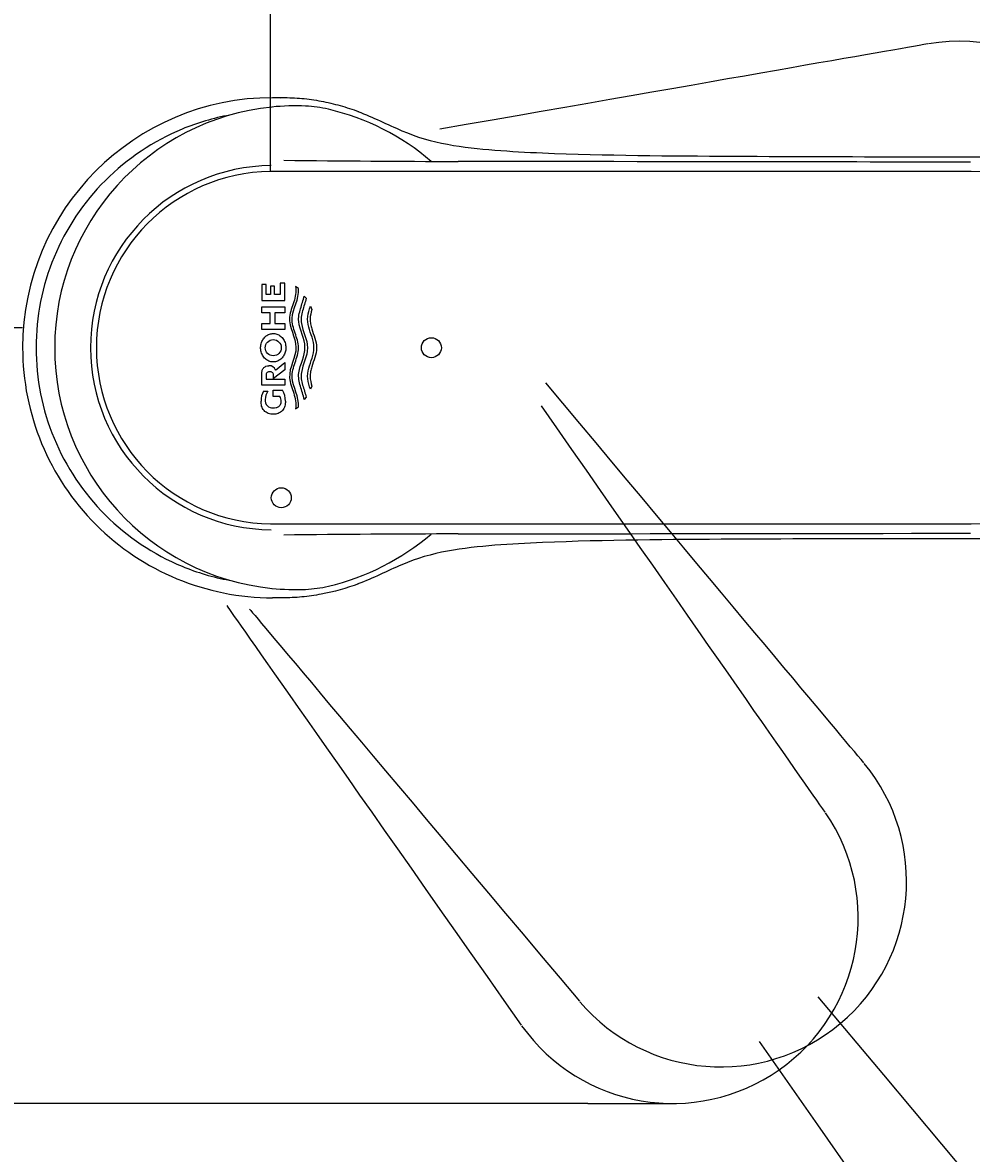
# Paper-space layout 'Sheet1' of a CAD drawing. Units: millimetres. Extents: x 7 to 203, y 5 to 291.
# Drawn here: x 84 to 108, y 244 to 273 of the extents above; entities that cross this region are included whole.
import ezdxf
from ezdxf.enums import TextEntityAlignment as Align
from ezdxf.lldxf.tags import DXFTag

# ---------------------------------------------------------------- set-up
doc = ezdxf.new("R2010")
doc.units = ezdxf.units.MM
for name, color, linetype in [('Default', 7, 'Continuous'), ('Layer1', 7, 'Continuous'), ('Layer2', 7, 'Continuous'), ('Layer3', 7, 'Continuous'), ('Layer4', 7, 'Continuous'), ('Layer8', 7, 'Continuous')]:
    doc.layers.add(name, color=color, linetype=linetype)
doc.styles.add('SEACAD_Arial', font='arial.ttf')
tags = doc.linetypes.add('CENTER2', pattern=[28.575, 19.05, -3.175, 3.175, -3.175]).pattern_tags.tags
tags[10:11] = [DXFTag(74, 4), DXFTag(75, 0), DXFTag(340, '0'), DXFTag(46, 0.0), DXFTag(50, 0.0), DXFTag(44, 0.0), DXFTag(45, 0.0)]
tags[8:9] = [DXFTag(74, 4), DXFTag(75, 0), DXFTag(340, '0'), DXFTag(46, 0.0), DXFTag(50, 0.0), DXFTag(44, 0.0), DXFTag(45, 0.0)]
tags[6:7] = [DXFTag(74, 4), DXFTag(75, 0), DXFTag(340, '0'), DXFTag(46, 0.0), DXFTag(50, 0.0), DXFTag(44, 0.0), DXFTag(45, 0.0)]
tags[4:5] = [DXFTag(74, 4), DXFTag(75, 0), DXFTag(340, '0'), DXFTag(46, 0.0), DXFTag(50, 0.0), DXFTag(44, 0.0), DXFTag(45, 0.0)]
tags = doc.linetypes.add('HIDDEN2', pattern=[4.7625, 3.175, -1.5875]).pattern_tags.tags
tags[6:7] = [DXFTag(74, 4), DXFTag(75, 0), DXFTag(340, '0'), DXFTag(46, 0.0), DXFTag(50, 0.0), DXFTag(44, 0.0), DXFTag(45, 0.0)]
tags[4:5] = [DXFTag(74, 4), DXFTag(75, 0), DXFTag(340, '0'), DXFTag(46, 0.0), DXFTag(50, 0.0), DXFTag(44, 0.0), DXFTag(45, 0.0)]
doc.dimstyles.get("Standard").update_dxf_attribs({"dimtxt": 0.18, "dimasz": 0.18, "dimexe": 0.18, "dimexo": 0.0625, "dimgap": 0.09, "dimtad": 0, "dimtih": 1, "dimtoh": 1, "dimdec": 4, "dimzin": 0, "dimdsep": 46, "dimtxsty": 'Standard', "dimcen": 0.09, "dimadec": 0, "dimazin": 0, "dimtfac": 1, "dimtdec": 4, "dimtofl": 0, "dimtmove": 0, "dimatfit": 3, "dimfxl": 1, "dimtolj": 1, "dimtzin": 0, "dimarcsym": 0})

# ---------------------------------------------------------------- blocks, each defined once
blk = doc.blocks.new('DMBLK92')
at = {"layer": 'Layer3', "linetype": 'Continuous'}
for points in [[(72.751, 284.795), (72.751, 282.795), (78.751, 283.795)], [(96.603, 284.795), (90.603, 283.795), (96.603, 282.795)]]:
    blk.add_hatch(color=7, dxfattribs=at).paths.add_polyline_path(points)
at = {"layer": 'Layer3', "color": 7, "linetype": 'Continuous'}
for p, q in [((78.751, 265.9), (78.751, 286.795)), ((90.603, 270.308), (90.603, 286.795)), ((66.751, 283.795), (78.751, 283.795)), ((90.603, 283.795), (102.603, 283.795))]:
    blk.add_line(p, q, dxfattribs=at)
at = {"layer": 'Layer3', "color": 7, "linetype": 'Continuous', "style": 'SEACAD_Arial'}
blk.add_text('47', height=6, dxfattribs=at).set_placement((79.981, 286.795), align=Align.TOP_LEFT)
blk = doc.blocks.new('DMBLK93')
at = {"layer": 'Layer3', "linetype": 'Continuous'}
for points in [[(66.005, 258.624), (68.005, 258.624), (67.005, 264.624)], [(66.005, 251.737), (67.005, 245.737), (68.005, 251.737)]]:
    blk.add_hatch(color=7, dxfattribs=at).paths.add_polyline_path(points)
at = {"layer": 'Layer3', "color": 7, "linetype": 'Continuous'}
for p, q in [((76.632, 264.624), (64.005, 264.624)), ((67.005, 264.624), (67.005, 260.28)), ((67.005, 250.08), (67.005, 245.737)), ((98.535, 245.737), (64.005, 245.737))]:
    blk.add_line(p, q, dxfattribs=at)
at = {"layer": 'Layer3', "color": 7, "linetype": 'Continuous', "style": 'SEACAD_Arial'}
blk.add_text('76', height=6, dxfattribs=at).set_placement((62.309, 258.18), align=Align.TOP_LEFT)
blk = doc.blocks.new('DMBLK94')
at = {"layer": 'Layer3', "linetype": 'Continuous'}
for points in [[(117.164, 242.222), (113.613, 237.283), (118.574, 240.803)], [(106.462, 231.509), (111.146, 235.39), (105.456, 233.238)]]:
    blk.add_hatch(color=7, dxfattribs=at).paths.add_polyline_path(points)
at = {"layer": 'Layer3', "color": 7, "linetype": 'Continuous'}
for p, q in [((105.92, 246.452), (115.542, 234.985)), ((104.275, 245.203), (112.867, 232.932)), ((112.4, 236.31), (108.953, 236.313))]:
    blk.add_line(p, q, dxfattribs=at)
for start, end in [(310, 329.285), (285.715, 305)]:
    blk.add_arc((90.697, 264.594), 35.652, start, end, dxfattribs=at)
at = {"layer": 'Layer3', "color": 7, "linetype": 'Continuous', "style": 'SEACAD_Arial'}
blk.add_text('5°', height=6, dxfattribs=at).set_placement((98.766, 239.32), align=Align.TOP_LEFT)
blk = doc.blocks.new('DMBLK95')
at = {"layer": 'Layer3', "linetype": 'Continuous'}
for points in [[(122.086, 276.143), (124.604, 270.605), (124.018, 276.66)], [(125.601, 258.56), (125.127, 264.624), (123.609, 258.734)]]:
    blk.add_hatch(color=7, dxfattribs=at).paths.add_polyline_path(points)
at = {"layer": 'Layer3', "color": 7, "linetype": 'Continuous'}
for p, q in [((114.033, 268.741), (127.558, 271.126)), ((121.486, 264.624), (128.127, 264.624))]:
    blk.add_line(p, q, dxfattribs=at)
for start, end in [(10, 29.9605), (340.0395, 360)]:
    blk.add_arc((90.681, 264.624), 34.446, start, end, dxfattribs=at)
at = {"layer": 'Layer3', "color": 7, "linetype": 'Continuous', "style": 'SEACAD_Arial'}
blk.add_text('10°', height=6, dxfattribs=at).set_placement((118.479, 271.823), align=Align.TOP_LEFT)
blk = doc.blocks.new('DMBLK96')
at = {"layer": 'Layer3', "linetype": 'Continuous'}
for points in [[(137.234, 258.572), (136.627, 264.624), (135.238, 258.702)], [(123.855, 234.291), (120.211, 229.42), (125.238, 232.846)]]:
    blk.add_hatch(color=7, dxfattribs=at).paths.add_polyline_path(points)
at = {"layer": 'Layer3', "color": 7, "linetype": 'Continuous'}
for p, q in [((121.486, 264.624), (139.627, 264.624)), ((105.92, 246.452), (122.14, 227.122))]:
    blk.add_line(p, q, dxfattribs=at)
for start, end in [(341.8418, 0), (310, 327.7513)]:
    blk.add_arc((90.672, 264.624), 45.956, start, end, dxfattribs=at)
at = {"layer": 'Layer3', "color": 7, "linetype": 'Continuous', "style": 'SEACAD_Arial'}
blk.add_text('50°', height=6, dxfattribs=at).set_placement((125.93, 248.202), align=Align.TOP_LEFT)

psp = doc.layouts.new('Sheet1')

# ---------------------------------------------------------------- linework, layer by layer
at = {"layer": 'Default', "color": 7, "linetype": 'CENTER2'}
for p, q in [((104.28426, 248.40122), (105.92025, 246.45152)), ((102.81487, 247.28772), (104.27471, 245.20285))]:
    psp.add_line(p, q, dxfattribs=at)
at = {"layer": 'Layer1', "color": 7, "linetype": 'Continuous'}
for p, q in [((90.65164, 270.87288), (90.90164, 270.87249)), ((90.90164, 258.37501), (90.65164, 258.37462))]:
    psp.add_line(p, q, dxfattribs=at)
for centre, radius, start, end in [((90.65589, 264.62278), 6.2485, 90.002958, 179.996303), ((90.83495, 305.24311), 34.37126, 269.700975, 270.117719), ((90.65589, 264.62278), 6.2485, 179.996303, 269.997041), ((90.83495, 224.00325), 34.37126, 89.882281, 90.299025)]:
    psp.add_arc(centre, radius, start, end, dxfattribs=at)
for points, knots in [([(90.90164, 270.87249), (90.98278, 270.87335), (91.064, 270.87291), (91.22615, 270.86633), (91.30724, 270.86072), (91.54949, 270.83776), (91.70977, 270.81439), (92.02823, 270.7539), (92.18649, 270.71668), (92.49874, 270.6299), (92.65303, 270.58028), (92.80555, 270.52462)], [0, 0, 0, 0, 0.125, 0.125, 0.25, 0.25, 0.5, 0.5, 0.75, 0.75, 1, 1, 1, 1]), ([(92.7894, 270.52405), (93.1643, 270.38722), (93.51999, 270.20258), (94.25388, 269.88872), (94.63503, 269.77779), (95.41798, 269.63388), (95.81393, 269.59263), (96.60571, 269.52946), (97.00251, 269.50865), (98.98835, 269.42634), (100.57838, 269.41862), (105.34783, 269.39082), (108.52751, 269.39584), (111.70717, 269.39584)], [0, 0, 0, 0, 0.0625, 0.0625, 0.125, 0.125, 0.1875, 0.1875, 0.25, 0.25, 0.5, 0.5, 1, 1, 1, 1]), ([(111.70717, 259.85051), (108.52751, 259.85051), (105.34783, 259.85554), (100.57838, 259.82774), (98.98835, 259.82002), (97.00251, 259.73771), (96.60571, 259.7169), (95.81393, 259.65373), (95.41798, 259.61248), (94.63503, 259.46857), (94.25388, 259.35764), (93.51999, 259.04378), (93.16498, 258.85939), (92.7894, 258.72231)], [0, 0, 0, 0, 0.5, 0.5, 0.75, 0.75, 0.8125, 0.8125, 0.875, 0.875, 0.9375, 0.9375, 1, 1, 1, 1]), ([(92.80555, 258.72288), (92.50116, 258.61179), (92.18765, 258.52389), (91.70969, 258.43309), (91.54893, 258.40967), (91.3067, 258.38674), (91.22585, 258.38116), (91.06392, 258.37459), (90.98281, 258.37415), (90.90164, 258.37473)], [0, 0, 0, 0, 0.5, 0.5, 0.75, 0.75, 0.875, 0.875, 1, 1, 1, 1])]:
    psp.add_open_spline(points, degree=3, knots=knots, dxfattribs=at)
at = {"layer": 'Layer2', "color": 7, "linetype": 'Continuous'}
for points, knots in [([(89.57964, 270.43642), (89.17331, 270.36117), (88.77481, 270.2436), (87.67801, 269.78929), (87.02217, 269.35107), (85.92768, 268.25658), (85.48946, 267.60074), (84.89712, 266.17072), (84.74324, 265.3971), (84.74324, 264.62318)], [0, 0, 0, 0, 0.15109487, 0.15109487, 0.43406324, 0.43406324, 0.71703162, 0.71703162, 1, 1, 1, 1]), ([(84.74324, 264.62318), (84.74324, 263.84926), (84.89712, 263.07564), (85.48946, 261.64562), (85.92768, 260.98978), (87.02217, 259.89529), (87.67801, 259.45707), (88.77088, 259.00439), (89.1651, 258.88761), (89.56708, 258.81228)], [0, 0, 0, 0, 0.283409681, 0.283409681, 0.566819363, 0.566819363, 0.850229044, 0.850229044, 1, 1, 1, 1])]:
    psp.add_open_spline(points, degree=3, knots=knots, dxfattribs=at)
at = {"layer": 'Layer3', "color": 7, "linetype": 'Continuous'}
for p, q in [((90.60312, 269.02528), (90.60312, 270.3081)), ((98.53491, 245.73695), (100.65419, 245.73662))]:
    psp.add_line(p, q, dxfattribs=at)
at = {"layer": 'Layer4', "color": 7, "linetype": 'Continuous'}
for p, q in [((90.4933, 266.19903), (90.38343, 266.19903)), ((90.38343, 266.19903), (90.38343, 265.80663)), ((90.4933, 266.19903), (90.38343, 266.19903)), ((90.38343, 266.19903), (90.38343, 265.80663)), ((90.4933, 265.9552), (90.4933, 266.19903)), ((90.4933, 265.9552), (90.4933, 266.19903)), ((90.95814, 266.2374), (90.84827, 266.2374)), ((90.84827, 266.2374), (90.84827, 265.9552)), ((90.95814, 266.2374), (90.84827, 266.2374)), ((90.84827, 266.2374), (90.84827, 265.9552)), ((90.95814, 265.80663), (90.95814, 266.2374)), ((90.95814, 265.80663), (90.95814, 266.2374)), ((90.60062, 265.9552), (90.4933, 265.9552)), ((90.60062, 265.9552), (90.4933, 265.9552)), ((90.707, 266.15979), (90.60062, 266.15979)), ((90.60062, 266.15979), (90.60062, 265.9552)), ((90.707, 266.15979), (90.60062, 266.15979)), ((90.60062, 266.15979), (90.60062, 265.9552)), ((90.707, 265.9552), (90.707, 266.15979)), ((90.707, 265.9552), (90.707, 266.15979)), ((90.84827, 265.9552), (90.707, 265.9552)), ((90.84827, 265.9552), (90.707, 265.9552)), ((91.30081, 266.09982), (91.23063, 266.14947)), ((91.30081, 266.09982), (91.23063, 266.14947)), ((91.44808, 265.91434), (91.49766, 265.85813)), ((91.44808, 265.91434), (91.49766, 265.85813)), ((90.38343, 265.80663), (90.95814, 265.80663)), ((90.38343, 265.80663), (90.95814, 265.80663)), ((90.38343, 265.49475), (90.38343, 265.64425)), ((90.38343, 265.64425), (90.95814, 265.64425)), ((90.38343, 265.49475), (90.38343, 265.64425)), ((90.38343, 265.64425), (90.95814, 265.64425)), ((90.95814, 265.64425), (90.95814, 265.49475)), ((90.95814, 265.64425), (90.95814, 265.49475)), ((91.59966, 265.65907), (91.63912, 265.57944)), ((91.59966, 265.65907), (91.63912, 265.57944)), ((90.59539, 265.49475), (90.38343, 265.49475)), ((90.59539, 265.49475), (90.38343, 265.49475)), ((90.59539, 265.22979), (90.59539, 265.49475)), ((90.59539, 265.22979), (90.59539, 265.49475)), ((90.95814, 265.49475), (90.71398, 265.49475)), ((90.71398, 265.49475), (90.71398, 265.22979)), ((90.95814, 265.49475), (90.71398, 265.49475)), ((90.71398, 265.49475), (90.71398, 265.22979)), ((90.38343, 265.08123), (90.38343, 265.22979)), ((90.38343, 265.22979), (90.59539, 265.22979)), ((90.38343, 265.08123), (90.38343, 265.22979)), ((90.38343, 265.22979), (90.59539, 265.22979)), ((90.95814, 265.08123), (90.38343, 265.08123)), ((90.95814, 265.08123), (90.38343, 265.08123)), ((90.71398, 265.22979), (90.95814, 265.22979)), ((90.71398, 265.22979), (90.95814, 265.22979)), ((90.95814, 265.22979), (90.95814, 265.08123)), ((90.95814, 265.22979), (90.95814, 265.08123)), ((90.72756, 264.06463), (90.95814, 264.2571)), ((90.72756, 264.06463), (90.95814, 264.2571)), ((90.95814, 264.2571), (90.95814, 264.06788)), ((90.95814, 264.2571), (90.95814, 264.06788)), ((90.38343, 263.68507), (90.38343, 263.96378)), ((90.38343, 263.68507), (90.38343, 263.96378)), ((90.49329, 263.93653), (90.49329, 263.83767)), ((90.49329, 263.93653), (90.49329, 263.83767)), ((90.95814, 264.06788), (90.67603, 263.85686)), ((90.95814, 264.06788), (90.67603, 263.85686)), ((90.67603, 263.85686), (90.67603, 263.94453)), ((90.67603, 263.85686), (90.67603, 263.94453)), ((90.95814, 263.68507), (90.38343, 263.68507)), ((90.95814, 263.68507), (90.38343, 263.68507)), ((90.49329, 263.83767), (90.95814, 263.83767)), ((90.49329, 263.83767), (90.95814, 263.83767)), ((90.95814, 263.83767), (90.95814, 263.68507)), ((90.95814, 263.83767), (90.95814, 263.68507)), ((91.63912, 263.66375), (91.59966, 263.58412)), ((91.63912, 263.66375), (91.59966, 263.58412)), ((90.42398, 263.54107), (90.537, 263.54107)), ((90.42398, 263.54107), (90.537, 263.54107)), ((90.67079, 263.56038), (90.90622, 263.56038)), ((90.67079, 263.40691), (90.67079, 263.56038)), ((90.67079, 263.56038), (90.90622, 263.56038)), ((90.67079, 263.40691), (90.67079, 263.56038)), ((90.83955, 263.40691), (90.67079, 263.40691)), ((90.83955, 263.40691), (90.67079, 263.40691)), ((91.49766, 263.38506), (91.44808, 263.32885)), ((91.49766, 263.38506), (91.44808, 263.32885)), ((91.23063, 263.09372), (91.30081, 263.14337)), ((91.23063, 263.09372), (91.30081, 263.14337))]:
    psp.add_line(p, q, dxfattribs=at)
for centre, radius in [((90.67238, 264.62359), 0.20081), ((90.67238, 264.62359), 0.20081), ((94.62319, 264.62359), 0.25), ((90.87319, 260.87359), 0.25)]:
    psp.add_circle(centre, radius, dxfattribs=at)
at = {"layer": 'Layer4', "color": 7, "linetype": 'HIDDEN2'}
for centre, start, end in [((107.81684, 267.6454), 358.283216, 99.485081), ((101.86285, 251.28694), 220.514306, 39.485081), ((100.65419, 250.3735), 215.514306, 34.485081)]:
    psp.add_arc(centre, 4.63688, start, end, dxfattribs=at)
at = {"layer": 'Layer4', "color": 7, "linetype": 'Continuous'}
for centre, radius, start, end in [((91.2541, 264.62318), 6.04523, 95.823177, 264.176822), ((91.23378, 264.71566), 5.95214, 87.621477, 95.755891), ((91.3427, 267.62633), 3.03948, 76.550213, 87.39597), ((90.64802, 264.62376), 6.12132, 49.527189, 76.763141), ((96.90609, 858.45568), 589.18009, 269.41945634, 269.84313129), ((90.65324, 264.62376), 4.54929, 90.438218, 269.56178), ((90.65327, 264.62397), 4.4016, 90.652822, 269.352511), ((108.10287, 264.62348), 4.39983, 270.208312, 89.787636), ((90.56932, 264.00403), 0.16945, 20.954796, 91.987256), ((90.56932, 264.00403), 0.16945, 20.954796, 91.987256), ((90.94395, 263.29006), 0.57739, 154.232161, 180), ((90.94395, 263.29006), 0.57739, 154.232161, 180), ((90.86606, 263.32494), 0.39369, 146.703293, 179.997535), ((90.86606, 263.32494), 0.39369, 146.703293, 179.997535), ((90.57855, 263.27902), 0.29064, 359.944028, 26.104688), ((90.57855, 263.27902), 0.29064, 359.944028, 26.104688), ((90.40946, 263.29006), 0.56555, 0, 28.553381), ((90.40946, 263.29006), 0.56555, 0, 28.553381), ((90.65953, 263.30526), 0.18819, 173.991974, 273.427951), ((90.65953, 263.30526), 0.18819, 173.991974, 273.427951), ((96.84775, -318.53043), 578.50236, 90.15393294, 90.58571413), ((90.64802, 264.62376), 6.12132, 283.236876, 310.436796), ((91.23375, 264.53182), 5.95211, 264.244301, 272.378763), ((91.34173, 261.6276), 3.04594, 272.616758, 283.439492)]:
    psp.add_arc(centre, radius, start, end, dxfattribs=at)
at = {"layer": 'Layer4', "color": 7, "linetype": 'HIDDEN2'}
for points in [[(107.03278, 272.21518), (106.05333, 272.04321), (101.98714, 271.3321), (94.83423, 270.08184)], [(105.42837, 254.25085), (104.78971, 255.01309), (102.14077, 258.17896), (97.48156, 263.74843)], [(104.46446, 253.01537), (103.89467, 253.83038), (101.53173, 257.21506), (97.37566, 263.16942)], [(89.50745, 258.17847), (89.73519, 257.85484), (92.18862, 254.36063), (96.86775, 247.69582)], [(90.07828, 258.09071), (90.33336, 257.78817), (93.082, 254.52108), (98.32419, 248.28944)]]:
    psp.add_open_spline(points, degree=3, dxfattribs=at)
at = {"layer": 'Layer4', "color": 7, "linetype": 'Continuous'}
for points, knots in [([(108.11918, 269.02329), (107.75755, 269.02343), (106.39078, 269.02396), (103.69198, 269.02287), (99.78515, 269.02274), (95.31221, 269.02333), (92.17299, 269.02463), (90.60312, 269.02528)], [0, 0, 0, 0, 0.06189918, 0.23395028, 0.46210475, 0.73100864, 1, 1, 1, 1]), ([(91.23063, 266.14947), (91.25272, 266.02001), (91.2258, 265.89026), (91.14536, 265.64159), (91.09501, 265.51964), (91.05589, 265.12939), (91.23493, 264.89057), (91.24516, 264.37362), (91.06254, 264.14488), (91.08907, 263.73943), (91.14071, 263.61435), (91.22392, 263.36022), (91.25329, 263.22651), (91.23063, 263.09372)], [0, 0, 0, 0, 0.125, 0.125, 0.25, 0.25, 0.5, 0.5, 0.75, 0.75, 0.875, 0.875, 1, 1, 1, 1]), ([(91.23063, 266.14947), (91.25272, 266.02001), (91.2258, 265.89026), (91.14536, 265.64159), (91.09501, 265.51964), (91.05589, 265.12939), (91.23493, 264.89057), (91.24516, 264.37362), (91.06254, 264.14488), (91.08907, 263.73943), (91.14071, 263.61435), (91.22392, 263.36022), (91.25329, 263.22651), (91.23063, 263.09372)], [0, 0, 0, 0, 0.125, 0.125, 0.25, 0.25, 0.5, 0.5, 0.75, 0.75, 0.875, 0.875, 1, 1, 1, 1]), ([(91.30407, 264.62159), (91.30293, 264.74956), (91.25878, 264.86846), (91.17766, 265.10753), (91.13706, 265.23197), (91.15711, 265.60709), (91.32882, 265.83353), (91.30081, 266.09982)], [0, 0, 0, 0, 0.25, 0.25, 0.5, 0.5, 1, 1, 1, 1]), ([(91.30407, 264.62159), (91.30293, 264.74956), (91.25878, 264.86846), (91.17766, 265.10753), (91.13706, 265.23197), (91.15711, 265.60709), (91.32882, 265.83353), (91.30081, 266.09982)], [0, 0, 0, 0, 0.25, 0.25, 0.5, 0.5, 1, 1, 1, 1]), ([(91.44808, 263.32885), (91.4154, 263.43892), (91.38273, 263.54898), (91.31739, 263.7691), (91.29471, 263.88633), (91.34166, 264.21432), (91.47046, 264.41505), (91.45945, 264.85483), (91.32926, 265.0552), (91.29588, 265.38475), (91.32306, 265.49318), (91.38557, 265.70375), (91.41682, 265.80904), (91.44808, 265.91434)], [0, 0, 0, 0, 0.125, 0.125, 0.25, 0.25, 0.5, 0.5, 0.75, 0.75, 0.875, 0.875, 1, 1, 1, 1]), ([(91.44808, 263.32885), (91.4154, 263.43892), (91.38273, 263.54898), (91.31739, 263.7691), (91.29471, 263.88633), (91.34166, 264.21432), (91.47046, 264.41505), (91.45945, 264.85483), (91.32926, 265.0552), (91.29588, 265.38475), (91.32306, 265.49318), (91.38557, 265.70375), (91.41682, 265.80904), (91.44808, 265.91434)], [0, 0, 0, 0, 0.125, 0.125, 0.25, 0.25, 0.5, 0.5, 0.75, 0.75, 0.875, 0.875, 1, 1, 1, 1]), ([(91.49766, 265.85813), (91.46668, 265.75488), (91.43487, 265.65184), (91.3747, 265.44488), (91.3595, 265.33365), (91.40974, 265.02257), (91.52716, 264.83325), (91.52905, 264.62159)], [0, 0, 0, 0, 0.25, 0.25, 0.5, 0.5, 1, 1, 1, 1]), ([(91.49766, 265.85813), (91.46668, 265.75488), (91.43487, 265.65184), (91.3747, 265.44488), (91.3595, 265.33365), (91.40974, 265.02257), (91.52716, 264.83325), (91.52905, 264.62159)], [0, 0, 0, 0, 0.25, 0.25, 0.5, 0.5, 1, 1, 1, 1]), ([(91.59966, 263.58412), (91.57088, 263.6694), (91.54317, 263.75493), (91.52263, 263.93404), (91.53628, 264.02383), (91.60644, 264.28011), (91.69123, 264.4473), (91.68894, 264.80266), (91.60485, 264.96662), (91.53533, 265.22402), (91.52282, 265.31521), (91.54387, 265.48979), (91.57122, 265.57477), (91.59966, 265.65907)], [0, 0, 0, 0, 0.125, 0.125, 0.25, 0.25, 0.5, 0.5, 0.75, 0.75, 0.875, 0.875, 1, 1, 1, 1]), ([(91.59966, 263.58412), (91.57088, 263.6694), (91.54317, 263.75493), (91.52263, 263.93404), (91.53628, 264.02383), (91.60644, 264.28011), (91.69123, 264.4473), (91.68894, 264.80266), (91.60485, 264.96662), (91.53533, 265.22402), (91.52282, 265.31521), (91.54387, 265.48979), (91.57122, 265.57477), (91.59966, 265.65907)], [0, 0, 0, 0, 0.125, 0.125, 0.25, 0.25, 0.5, 0.5, 0.75, 0.75, 0.875, 0.875, 1, 1, 1, 1]), ([(91.63912, 265.57944), (91.61476, 265.50106), (91.59484, 265.42189), (91.59212, 265.29833), (91.59626, 265.25704), (91.61065, 265.17669), (91.62089, 265.13715), (91.65593, 265.01941), (91.68506, 264.94223), (91.73339, 264.78546), (91.75327, 264.70597), (91.75402, 264.62159)], [0, 0, 0, 0, 0.25, 0.25, 0.375, 0.375, 0.5, 0.5, 0.75, 0.75, 1, 1, 1, 1]), ([(91.63912, 265.57944), (91.61476, 265.50106), (91.59484, 265.42189), (91.59212, 265.29833), (91.59626, 265.25704), (91.61065, 265.17669), (91.62089, 265.13715), (91.65593, 265.01941), (91.68506, 264.94223), (91.73339, 264.78546), (91.75327, 264.70597), (91.75402, 264.62159)], [0, 0, 0, 0, 0.25, 0.25, 0.375, 0.375, 0.5, 0.5, 0.75, 0.75, 1, 1, 1, 1]), ([(90.67238, 264.97798), (90.6644, 264.978), (90.65641, 264.97766), (90.64846, 264.97699), (90.63273, 264.97567), (90.61706, 264.973), (90.60177, 264.96906), (90.57087, 264.96111), (90.54095, 264.94773), (90.51416, 264.93027), (90.50035, 264.92127), (90.48721, 264.91113), (90.47495, 264.90008), (90.4627, 264.88903), (90.45125, 264.877), (90.44075, 264.86424), (90.41959, 264.83854), (90.40203, 264.80944), (90.38873, 264.77883), (90.38083, 264.76063), (90.37434, 264.74174), (90.36934, 264.72252), (90.36435, 264.70331), (90.36081, 264.68365), (90.35876, 264.66389), (90.3567, 264.64413), (90.35613, 264.62416), (90.35704, 264.60432), (90.35795, 264.58448), (90.36034, 264.56465), (90.36421, 264.54517), (90.36807, 264.52569), (90.37342, 264.50645), (90.38021, 264.4878), (90.387, 264.46915), (90.39527, 264.45098), (90.40493, 264.43366), (90.41446, 264.41658), (90.4254, 264.40021), (90.43759, 264.38495), (90.44913, 264.37051), (90.46188, 264.35697), (90.47562, 264.34465), (90.48866, 264.33297), (90.50269, 264.32232), (90.51746, 264.31297), (90.54599, 264.29492), (90.57799, 264.28148), (90.61087, 264.27419), (90.62686, 264.27064), (90.64321, 264.26848), (90.65956, 264.26776), (90.6912, 264.26638), (90.7235, 264.27053), (90.75383, 264.27974), (90.76892, 264.28432), (90.78368, 264.29017), (90.79785, 264.29713), (90.82644, 264.31118), (90.85305, 264.33008), (90.87611, 264.35219), (90.88866, 264.36422), (90.90029, 264.37728), (90.91085, 264.39112), (90.92141, 264.40495), (90.93096, 264.41962), (90.93939, 264.43487), (90.95639, 264.46559), (90.96906, 264.49911), (90.97698, 264.53338), (90.98168, 264.55372), (90.98476, 264.57451), (90.9862, 264.59534), (90.98763, 264.61618), (90.98743, 264.63719), (90.9856, 264.65799), (90.98376, 264.6788), (90.98028, 264.69952), (90.97519, 264.71976), (90.97009, 264.74), (90.96335, 264.75989), (90.95504, 264.77902), (90.94701, 264.79751), (90.93745, 264.81542), (90.9265, 264.83231), (90.9161, 264.84836), (90.90437, 264.86361), (90.89149, 264.8777), (90.87928, 264.89106), (90.86595, 264.90345), (90.85172, 264.91458), (90.8382, 264.92516), (90.82376, 264.93467), (90.80869, 264.94284), (90.77946, 264.9587), (90.74711, 264.96976), (90.7143, 264.97477), (90.70044, 264.97689), (90.68639, 264.97797), (90.67238, 264.97798)], [0, 0, 0, 0, 0.01136586, 0.01136586, 0.01136586, 0.03389951, 0.03389951, 0.03389951, 0.07987656, 0.07987656, 0.07987656, 0.10333999, 0.10333999, 0.10333999, 0.12679218, 0.12679218, 0.12679218, 0.17439193, 0.17439193, 0.17439193, 0.20251159, 0.20251159, 0.20251159, 0.23062302, 0.23062302, 0.23062302, 0.25873088, 0.25873088, 0.25873088, 0.2868397, 0.2868397, 0.2868397, 0.31495403, 0.31495403, 0.31495403, 0.34307862, 0.34307862, 0.34307862, 0.37083654, 0.37083654, 0.37083654, 0.39709692, 0.39709692, 0.39709692, 0.42200674, 0.42200674, 0.42200674, 0.47065389, 0.47065389, 0.47065389, 0.49403672, 0.49403672, 0.49403672, 0.53976835, 0.53976835, 0.53976835, 0.56227928, 0.56227928, 0.56227928, 0.60810901, 0.60810901, 0.60810901, 0.63283173, 0.63283173, 0.63283173, 0.65754274, 0.65754274, 0.65754274, 0.70769969, 0.70769969, 0.70769969, 0.73727403, 0.73727403, 0.73727403, 0.76684532, 0.76684532, 0.76684532, 0.79641925, 0.79641925, 0.79641925, 0.82600164, 0.82600164, 0.82600164, 0.85461426, 0.85461426, 0.85461426, 0.88178329, 0.88178329, 0.88178329, 0.90752652, 0.90752652, 0.90752652, 0.932003, 0.932003, 0.932003, 0.97998462, 0.97998462, 0.97998462, 1, 1, 1, 1]), ([(90.67238, 264.97798), (90.6644, 264.978), (90.65641, 264.97766), (90.64846, 264.97699), (90.63273, 264.97567), (90.61706, 264.973), (90.60177, 264.96906), (90.57087, 264.96111), (90.54095, 264.94773), (90.51416, 264.93027), (90.50035, 264.92127), (90.48721, 264.91113), (90.47495, 264.90008), (90.4627, 264.88903), (90.45125, 264.877), (90.44075, 264.86424), (90.41959, 264.83854), (90.40203, 264.80944), (90.38873, 264.77883), (90.38083, 264.76063), (90.37434, 264.74174), (90.36934, 264.72252), (90.36435, 264.70331), (90.36081, 264.68365), (90.35876, 264.66389), (90.3567, 264.64413), (90.35613, 264.62416), (90.35704, 264.60432), (90.35795, 264.58448), (90.36034, 264.56465), (90.36421, 264.54517), (90.36807, 264.52569), (90.37342, 264.50645), (90.38021, 264.4878), (90.387, 264.46915), (90.39527, 264.45098), (90.40493, 264.43366), (90.41446, 264.41658), (90.4254, 264.40021), (90.43759, 264.38495), (90.44913, 264.37051), (90.46188, 264.35697), (90.47562, 264.34465), (90.48866, 264.33297), (90.50269, 264.32232), (90.51746, 264.31297), (90.54599, 264.29492), (90.57799, 264.28148), (90.61087, 264.27419), (90.62686, 264.27064), (90.64321, 264.26848), (90.65956, 264.26776), (90.6912, 264.26638), (90.7235, 264.27053), (90.75383, 264.27974), (90.76892, 264.28432), (90.78368, 264.29017), (90.79785, 264.29713), (90.82644, 264.31118), (90.85305, 264.33008), (90.87611, 264.35219), (90.88866, 264.36422), (90.90029, 264.37728), (90.91085, 264.39112), (90.92141, 264.40495), (90.93096, 264.41962), (90.93939, 264.43487), (90.95639, 264.46559), (90.96906, 264.49911), (90.97698, 264.53338), (90.98168, 264.55372), (90.98476, 264.57451), (90.9862, 264.59534), (90.98763, 264.61618), (90.98743, 264.63719), (90.9856, 264.65799), (90.98376, 264.6788), (90.98028, 264.69952), (90.97519, 264.71976), (90.97009, 264.74), (90.96335, 264.75989), (90.95504, 264.77902), (90.94701, 264.79751), (90.93745, 264.81542), (90.9265, 264.83231), (90.9161, 264.84836), (90.90437, 264.86361), (90.89149, 264.8777), (90.87928, 264.89106), (90.86595, 264.90345), (90.85172, 264.91458), (90.8382, 264.92516), (90.82376, 264.93467), (90.80869, 264.94284), (90.77946, 264.9587), (90.74711, 264.96976), (90.7143, 264.97477), (90.70044, 264.97689), (90.68639, 264.97797), (90.67238, 264.97798)], [0, 0, 0, 0, 0.01136586, 0.01136586, 0.01136586, 0.03389951, 0.03389951, 0.03389951, 0.07987656, 0.07987656, 0.07987656, 0.10333999, 0.10333999, 0.10333999, 0.12679218, 0.12679218, 0.12679218, 0.17439193, 0.17439193, 0.17439193, 0.20251159, 0.20251159, 0.20251159, 0.23062302, 0.23062302, 0.23062302, 0.25873088, 0.25873088, 0.25873088, 0.2868397, 0.2868397, 0.2868397, 0.31495403, 0.31495403, 0.31495403, 0.34307862, 0.34307862, 0.34307862, 0.37083654, 0.37083654, 0.37083654, 0.39709692, 0.39709692, 0.39709692, 0.42200674, 0.42200674, 0.42200674, 0.47065389, 0.47065389, 0.47065389, 0.49403672, 0.49403672, 0.49403672, 0.53976835, 0.53976835, 0.53976835, 0.56227928, 0.56227928, 0.56227928, 0.60810901, 0.60810901, 0.60810901, 0.63283173, 0.63283173, 0.63283173, 0.65754274, 0.65754274, 0.65754274, 0.70769969, 0.70769969, 0.70769969, 0.73727403, 0.73727403, 0.73727403, 0.76684532, 0.76684532, 0.76684532, 0.79641925, 0.79641925, 0.79641925, 0.82600164, 0.82600164, 0.82600164, 0.85461426, 0.85461426, 0.85461426, 0.88178329, 0.88178329, 0.88178329, 0.90752652, 0.90752652, 0.90752652, 0.932003, 0.932003, 0.932003, 0.97998462, 0.97998462, 0.97998462, 1, 1, 1, 1]), ([(91.30081, 263.14337), (91.32761, 263.3981), (91.15905, 263.63113), (91.13641, 264.00803), (91.17669, 264.13275), (91.25824, 264.37321), (91.30293, 264.49268), (91.30407, 264.62159)], [0, 0, 0, 0, 0.5, 0.5, 0.75, 0.75, 1, 1, 1, 1]), ([(91.30081, 263.14337), (91.32761, 263.3981), (91.15905, 263.63113), (91.13641, 264.00803), (91.17669, 264.13275), (91.25824, 264.37321), (91.30293, 264.49268), (91.30407, 264.62159)], [0, 0, 0, 0, 0.5, 0.5, 0.75, 0.75, 1, 1, 1, 1]), ([(91.52905, 264.62159), (91.5271, 264.40307), (91.40587, 264.21391), (91.35921, 263.89852), (91.37629, 263.79166), (91.43614, 263.58823), (91.46717, 263.48669), (91.49766, 263.38506)], [0, 0, 0, 0, 0.5, 0.5, 0.75, 0.75, 1, 1, 1, 1]), ([(91.52905, 264.62159), (91.5271, 264.40307), (91.40587, 264.21391), (91.35921, 263.89852), (91.37629, 263.79166), (91.43614, 263.58823), (91.46717, 263.48669), (91.49766, 263.38506)], [0, 0, 0, 0, 0.5, 0.5, 0.75, 0.75, 1, 1, 1, 1]), ([(91.75402, 264.62159), (91.75327, 264.53713), (91.73335, 264.45753), (91.68492, 264.30054), (91.65574, 264.22326), (91.62069, 264.1053), (91.61045, 264.06567), (91.59611, 263.98503), (91.59207, 263.94341), (91.59502, 263.82076), (91.61484, 263.74189), (91.63912, 263.66375)], [0, 0, 0, 0, 0.25, 0.25, 0.5, 0.5, 0.625, 0.625, 0.75, 0.75, 1, 1, 1, 1]), ([(91.75402, 264.62159), (91.75327, 264.53713), (91.73335, 264.45753), (91.68492, 264.30054), (91.65574, 264.22326), (91.62069, 264.1053), (91.61045, 264.06567), (91.59611, 263.98503), (91.59207, 263.94341), (91.59502, 263.82076), (91.61484, 263.74189), (91.63912, 263.66375)], [0, 0, 0, 0, 0.25, 0.25, 0.5, 0.5, 0.625, 0.625, 0.75, 0.75, 1, 1, 1, 1]), ([(90.38343, 263.96378), (90.38282, 263.99013), (90.3853, 264.01602), (90.3985, 264.06656), (90.4089, 264.09161), (90.43387, 264.12205), (90.44372, 264.13047), (90.46488, 264.14569), (90.47596, 264.15267), (90.51118, 264.16892), (90.53735, 264.17334), (90.56344, 264.17338)], [0, 0, 0, 0, 0.25, 0.25, 0.5, 0.5, 0.625, 0.625, 0.75, 0.75, 1, 1, 1, 1]), ([(90.38343, 263.96378), (90.38282, 263.99013), (90.3853, 264.01602), (90.3985, 264.06656), (90.4089, 264.09161), (90.43387, 264.12205), (90.44372, 264.13047), (90.46488, 264.14569), (90.47596, 264.15267), (90.51118, 264.16892), (90.53735, 264.17334), (90.56344, 264.17338)], [0, 0, 0, 0, 0.25, 0.25, 0.5, 0.5, 0.625, 0.625, 0.75, 0.75, 1, 1, 1, 1]), ([(90.58469, 264.02432), (90.57271, 264.02431), (90.56096, 264.02293), (90.53827, 264.01533), (90.52742, 264.00963), (90.50903, 263.99406), (90.5027, 263.9834), (90.4946, 263.96085), (90.49295, 263.94866), (90.49329, 263.93653)], [0, 0, 0, 0, 0.25, 0.25, 0.5, 0.5, 0.75, 0.75, 1, 1, 1, 1]), ([(90.58469, 264.02432), (90.57271, 264.02431), (90.56096, 264.02293), (90.53827, 264.01533), (90.52742, 264.00963), (90.50903, 263.99406), (90.5027, 263.9834), (90.4946, 263.96085), (90.49295, 263.94866), (90.49329, 263.93653)], [0, 0, 0, 0, 0.25, 0.25, 0.5, 0.5, 0.75, 0.75, 1, 1, 1, 1]), ([(90.67603, 263.94453), (90.67552, 263.95598), (90.67313, 263.96722), (90.66393, 263.98806), (90.65708, 263.99758), (90.63905, 264.01102), (90.62886, 264.01629), (90.60749, 264.023), (90.59605, 264.02431), (90.58469, 264.02432)], [0, 0, 0, 0, 0.25, 0.25, 0.5, 0.5, 0.75, 0.75, 1, 1, 1, 1]), ([(90.67603, 263.94453), (90.67552, 263.95598), (90.67313, 263.96722), (90.66393, 263.98806), (90.65708, 263.99758), (90.63905, 264.01102), (90.62886, 264.01629), (90.60749, 264.023), (90.59605, 264.02431), (90.58469, 264.02432)], [0, 0, 0, 0, 0.25, 0.25, 0.5, 0.5, 0.75, 0.75, 1, 1, 1, 1]), ([(90.67076, 262.9587), (90.64943, 262.95873), (90.62829, 262.96026), (90.58658, 262.96746), (90.56574, 262.9733), (90.52665, 262.98954), (90.50834, 263.00001), (90.47292, 263.02327), (90.45572, 263.03636), (90.42704, 263.06731), (90.41521, 263.08543), (90.39571, 263.12328), (90.38799, 263.14303), (90.3701, 263.20436), (90.3655, 263.24722), (90.36656, 263.29006)], [0, 0, 0, 0, 0.125, 0.125, 0.25, 0.25, 0.375, 0.375, 0.5, 0.5, 0.625, 0.625, 0.75, 0.75, 1, 1, 1, 1]), ([(90.67076, 262.9587), (90.64943, 262.95873), (90.62829, 262.96026), (90.58658, 262.96746), (90.56574, 262.9733), (90.52665, 262.98954), (90.50834, 263.00001), (90.47292, 263.02327), (90.45572, 263.03636), (90.42704, 263.06731), (90.41521, 263.08543), (90.39571, 263.12328), (90.38799, 263.14303), (90.3701, 263.20436), (90.3655, 263.24722), (90.36656, 263.29006)], [0, 0, 0, 0, 0.125, 0.125, 0.25, 0.25, 0.375, 0.375, 0.5, 0.5, 0.625, 0.625, 0.75, 0.75, 1, 1, 1, 1]), ([(90.97501, 263.29006), (90.97607, 263.24706), (90.97158, 263.20489), (90.95368, 263.14329), (90.94581, 263.12316), (90.92627, 263.08528), (90.91433, 263.06702), (90.88554, 263.03609), (90.86866, 263.02327), (90.83307, 262.99991), (90.81473, 262.98946), (90.77591, 262.97334), (90.75526, 262.96751), (90.71332, 262.96026), (90.69212, 262.95873), (90.67076, 262.9587)], [0, 0, 0, 0, 0.25, 0.25, 0.375, 0.375, 0.5, 0.5, 0.625, 0.625, 0.75, 0.75, 0.875, 0.875, 1, 1, 1, 1]), ([(90.97501, 263.29006), (90.97607, 263.24706), (90.97158, 263.20489), (90.95368, 263.14329), (90.94581, 263.12316), (90.92627, 263.08528), (90.91433, 263.06702), (90.88554, 263.03609), (90.86866, 263.02327), (90.83307, 262.99991), (90.81473, 262.98946), (90.77591, 262.97334), (90.75526, 262.96751), (90.71332, 262.96026), (90.69212, 262.95873), (90.67076, 262.9587)], [0, 0, 0, 0, 0.25, 0.25, 0.375, 0.375, 0.5, 0.5, 0.625, 0.625, 0.75, 0.75, 0.875, 0.875, 1, 1, 1, 1]), ([(90.67079, 263.11741), (90.69486, 263.11743), (90.71856, 263.11961), (90.76462, 263.13142), (90.78728, 263.14104), (90.82832, 263.16666), (90.84468, 263.18593), (90.8655, 263.22969), (90.87001, 263.25422), (90.8692, 263.27874)], [0, 0, 0, 0, 0.25, 0.25, 0.5, 0.5, 0.75, 0.75, 1, 1, 1, 1]), ([(90.67079, 263.11741), (90.69486, 263.11743), (90.71856, 263.11961), (90.76462, 263.13142), (90.78728, 263.14104), (90.82832, 263.16666), (90.84468, 263.18593), (90.8655, 263.22969), (90.87001, 263.25422), (90.8692, 263.27874)], [0, 0, 0, 0, 0.25, 0.25, 0.5, 0.5, 0.75, 0.75, 1, 1, 1, 1]), ([(90.60353, 260.22266), (91.35088, 260.22291), (92.83594, 260.22343), (95.74479, 260.22471), (99.37127, 260.22504), (103.7238, 260.22495), (106.65401, 260.2241), (108.11887, 260.22368)], [0, 0, 0, 0, 0.1280717, 0.2544933, 0.49834163, 0.74920846, 1, 1, 1, 1])]:
    psp.add_open_spline(points, degree=3, knots=knots, dxfattribs=at)
for points in [[(108.10169, 269.26069), (107.08801, 269.26142), (102.81842, 269.26741), (95.29293, 269.27865)], [(95.29333, 259.97005), (95.68906, 259.97099), (99.95859, 259.97652), (108.10191, 259.98666)]]:
    psp.add_open_spline(points, degree=3, dxfattribs=at)
at = {"layer": 'Layer8', "color": 7, "linetype": 'Continuous'}
psp.add_line((84.40739, 265.12318), (78.75095, 265.12318), dxfattribs=at)

# ---------------------------------------------------------------- dimensions: what is measured, and where the dimension line sits
at = {"layer": 'Layer3', "color": 7, "linetype": 'Continuous'}
dim = psp.add_linear_dim(base=(90.60312, 283.7953), p1=(78.75095, 265.90017), p2=(90.60312, 270.3081), text='\\A1;<>', dimstyle='Standard', dxfattribs=at)
dim.commit()
dim.dimension.update_dxf_attribs({"geometry": 'DMBLK92', "text_midpoint": (84.67703, 283.7953), "dimtype": 160})
for base, line1, line2, picture, middle in [((124.99595, 267.6261), ((90.68147, 264.62397), (121.48609, 264.62397)), ((90.68147, 264.62397), (114.03314, 268.7415)), 'DMBLK95', (124.87015, 268.82283)), ((132.32172, 245.20227), ((90.67175, 264.62397), (121.48609, 264.62397)), ((90.67175, 264.62397), (105.92025, 246.45152)), 'DMBLK96', (132.32172, 245.20227)), ((112.40033, 236.30952), ((90.6968, 264.59412), (105.92025, 246.45152)), ((90.6968, 264.59412), (104.27471, 245.20285)), 'DMBLK94', (112.40033, 236.30952))]:
    dim = psp.add_angular_dim_2l(base=base, line1=line1, line2=line2, text='\\A1;<>', dimstyle='Standard', dxfattribs=at)
    dim.commit()
    dim.dimension.update_dxf_attribs({"geometry": picture, "text_midpoint": middle, "dimtype": 162})
dim = psp.add_linear_dim(base=(67.00458, 245.73695), p1=(76.63167, 264.62351), p2=(98.53491, 245.73695), angle=90, text='\\A1;<>', dimstyle='Standard', dxfattribs=at)
dim.commit()
dim.dimension.update_dxf_attribs({"geometry": 'DMBLK93', "text_midpoint": (67.00458, 255.18023), "dimtype": 160})

doc.saveas('drawing.dxf')
